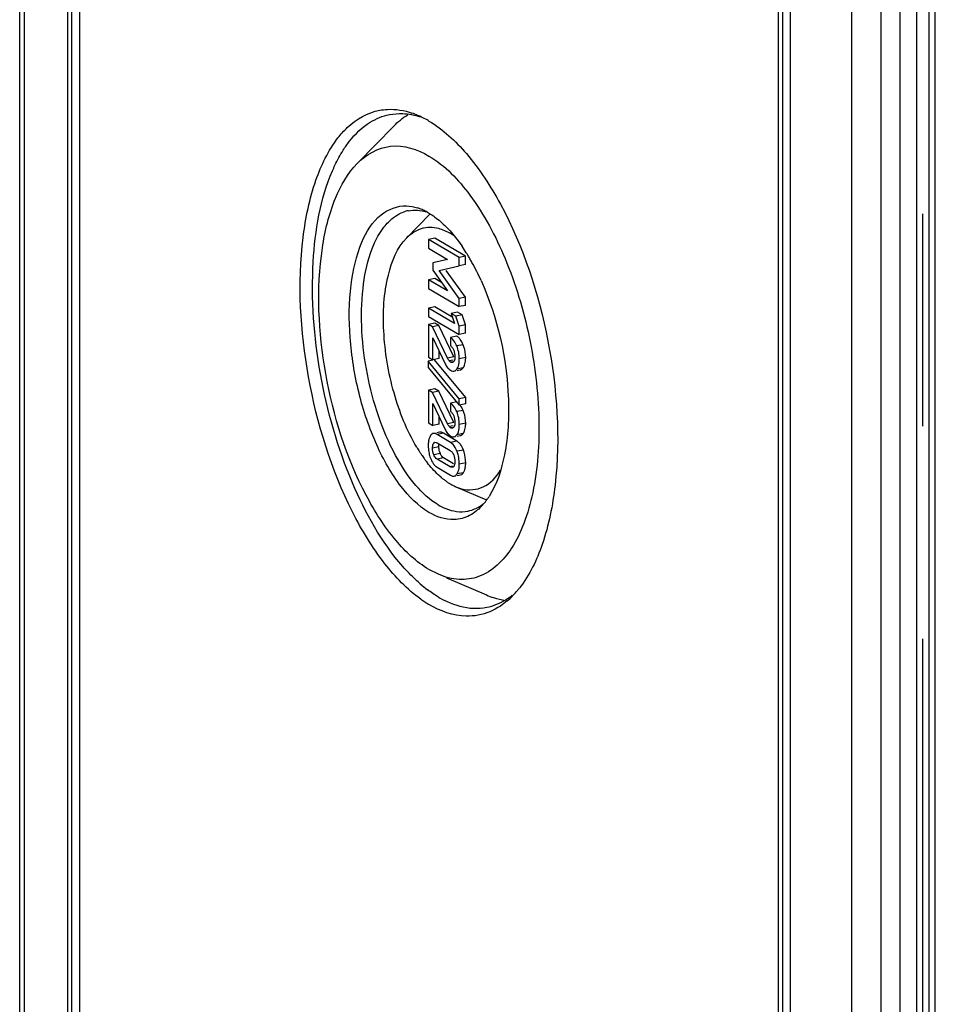
# Model space of a CAD drawing. Units: millimetres. Extents: x -3 to 844, y 0 to 594.
# Drawn here: x 572 to 587, y 513 to 529 of the extents above; entities that cross this region are included whole.
import ezdxf

# ---------------------------------------------------------------- set-up
doc = ezdxf.new("R2010")
doc.units = ezdxf.units.MM
doc.header["$LTSCALE"] = 46.255
doc.linetypes.add('CENTER', pattern=[0.6, 0.375, -0.075, 0.075, -0.075])
doc.layers.get('0').update_dxf_attribs({"linetype": 'CONTINUOUS'})
doc.layers.add('BEZUGSACHSEN', color=7, linetype='CONTINUOUS')

msp = doc.modelspace()

# ---------------------------------------------------------------- linework, layer by layer
at = {"color": 7, "linetype": 'Continuous'}
for p, q in [((578.81572, 525.54703), (578.71179, 525.52651)), ((579.31537, 525.25103), (578.81572, 525.54703)), ((578.71179, 525.52651), (578.71179, 525.38407)), ((579.21145, 525.23051), (578.71179, 525.52651)), ((578.71179, 525.38407), (579.02352, 525.1994)), ((579.31537, 525.25103), (579.21145, 525.23051)), ((579.21145, 525.09581), (579.21145, 525.23051)), ((579.31537, 525.11633), (579.31537, 525.25103)), ((579.02352, 525.1994), (578.78312, 525.14202)), ((578.78312, 525.14202), (578.78312, 525.02343)), ((578.88566, 525.0194), (579.21145, 525.09581)), ((579.31537, 525.11633), (579.21145, 525.09581)), ((578.78312, 525.02343), (579.02352, 524.68444)), ((579.21145, 524.5628), (578.88566, 525.0194)), ((579.31537, 524.58332), (579.00321, 525.02083)), ((578.81572, 524.88705), (578.71179, 524.86653)), ((578.71179, 524.86653), (578.71179, 524.72409)), ((579.02352, 524.68444), (578.71179, 524.86653)), ((578.92518, 524.82311), (578.81572, 524.88705)), ((578.71179, 524.72409), (579.21145, 524.4281)), ((579.31537, 524.58332), (579.21145, 524.5628)), ((579.31537, 524.44862), (579.31537, 524.58332)), ((578.81469, 524.42555), (578.71077, 524.40503)), ((579.10727, 524.25223), (578.81469, 524.42555)), ((579.21145, 524.4281), (579.21145, 524.5628)), ((579.31537, 524.44862), (579.21145, 524.4281)), ((578.71077, 524.40503), (578.71077, 524.26968)), ((579.13566, 524.15332), (578.71077, 524.40503)), ((578.71077, 524.26968), (579.21145, 523.97308)), ((579.18746, 524.33878), (579.08354, 524.31826)), ((579.08354, 524.31826), (579.13566, 524.15332)), ((579.15967, 524.27316), (579.08354, 524.31826)), ((579.26359, 524.29368), (579.15967, 524.27316)), ((579.21145, 524.10842), (579.15967, 524.27316)), ((579.26359, 524.29368), (579.18746, 524.33878)), ((579.31537, 524.12894), (579.26359, 524.29368)), ((578.81572, 524.15811), (578.71179, 524.13759)), ((578.71179, 524.13759), (578.71179, 523.602)), ((578.77901, 524.09777), (578.71179, 524.13759)), ((578.88293, 524.11829), (578.77901, 524.09777)), ((579.02352, 523.58555), (578.77901, 524.09777)), ((578.88293, 524.11829), (578.81572, 524.15811)), ((579.12745, 523.60608), (578.88293, 524.11829)), ((579.31537, 524.12894), (579.21145, 524.10842)), ((579.21145, 523.97308), (579.21145, 524.10842)), ((579.31537, 523.9936), (579.31537, 524.12894)), ((579.1758, 523.9448), (579.07188, 523.92428)), ((579.31537, 523.9936), (579.21145, 523.97308)), ((578.78312, 523.55975), (578.78312, 523.9181)), ((578.78312, 523.9181), (578.98477, 523.49637)), ((579.07188, 523.92428), (579.07188, 523.78958)), ((578.88705, 523.58027), (578.88705, 523.70075)), ((578.78442, 523.55321), (578.70768, 523.53806)), ((578.70768, 523.53806), (578.70768, 523.43494)), ((579.21591, 522.92182), (578.70768, 523.53806)), ((578.71179, 523.602), (578.78312, 523.55975)), ((578.88705, 523.58027), (578.78312, 523.55975)), ((579.31983, 522.94234), (578.8116, 523.55858)), ((578.70768, 523.43494), (579.21591, 522.8187)), ((579.12797, 523.37566), (579.15081, 523.38017)), ((579.17797, 523.38553), (579.23189, 523.39618)), ((578.81572, 523.08565), (578.71179, 523.06513)), ((578.71179, 523.06513), (578.71179, 522.52954)), ((578.77901, 523.02531), (578.71179, 523.06513)), ((578.88293, 523.04583), (578.77901, 523.02531)), ((579.02352, 522.51309), (578.77901, 523.02531)), ((578.88293, 523.04583), (578.81572, 523.08565)), ((579.12745, 522.53361), (578.88293, 523.04583)), ((578.78312, 522.48729), (578.78312, 522.84563)), ((578.78312, 522.84563), (578.98477, 522.42391)), ((579.1758, 522.87234), (579.07188, 522.85182)), ((579.07188, 522.85182), (579.07188, 522.71712)), ((579.31983, 522.94234), (579.21591, 522.92182)), ((579.21591, 522.8187), (579.21591, 522.92182)), ((579.31983, 522.83922), (579.21591, 522.8187)), ((579.31983, 522.83922), (579.31983, 522.94234)), ((578.71179, 522.52954), (578.78312, 522.48729)), ((578.88705, 522.50781), (578.78312, 522.48729)), ((578.88705, 522.50781), (578.88705, 522.62829)), ((578.82394, 522.36378), (578.78869, 522.35682)), ((578.89261, 522.37734), (578.84604, 522.36814)), ((579.07188, 522.21053), (578.85137, 522.34116)), ((579.1758, 522.23105), (578.95529, 522.36168)), ((579.17797, 522.31307), (579.23189, 522.32372)), ((578.85548, 522.20402), (579.06776, 522.07827)), ((579.12797, 522.3032), (579.15081, 522.30771)), ((579.06776, 521.81402), (578.85548, 521.93977)), ((579.12229, 521.8638), (578.95941, 521.96029)), ((578.85137, 521.80751), (579.07188, 521.67688)), ((579.18302, 521.67126), (579.23766, 521.68205)), ((579.13374, 521.66153), (579.15396, 521.66552))]:
    msp.add_line(p, q, dxfattribs=at)
at = {"color": 9, "linetype": 'Continuous'}
for p, q in [((579.27799, 523.80628), (579.17407, 523.78575)), ((579.12745, 523.60608), (579.02352, 523.58555)), ((579.1162, 523.55547), (579.04996, 523.54239)), ((579.09811, 523.52685), (579.07325, 523.52194)), ((579.31983, 523.59781), (579.21591, 523.57728)), ((579.27765, 523.42751), (579.17373, 523.40699)), ((579.27799, 522.73381), (579.17407, 522.71329)), ((579.12745, 522.53361), (579.02352, 522.51309)), ((579.1162, 522.48301), (579.04996, 522.46993)), ((579.31983, 522.52534), (579.21591, 522.50482)), ((578.95529, 522.36168), (578.85137, 522.34116)), ((579.09811, 522.45439), (579.07325, 522.44948)), ((579.27765, 522.35505), (579.17373, 522.33453)), ((578.81856, 522.20557), (578.79881, 522.20167)), ((579.1758, 522.23105), (579.07188, 522.21053)), ((578.88293, 522.13772), (578.77901, 522.1172)), ((578.90282, 522.03055), (578.7989, 522.01003)), ((579.28211, 522.08687), (579.17819, 522.06635)), ((578.95941, 521.96029), (578.85548, 521.93977)), ((579.31983, 521.8789), (579.21591, 521.85838)), ((579.10228, 521.82084), (579.06776, 521.81402)), ((579.28211, 521.71628), (579.17819, 521.69576))]:
    msp.add_line(p, q, dxfattribs=at)
at = {"color": 7, "linetype": 'Continuous'}
for centre, radius, start, end in [((578.72802, 523.5815), 0.59413, 18.719973, 22.229855), ((578.72802, 522.50904), 0.59413, 18.719963, 22.229854), ((579.23414, 522.16008), 0.52646, 176.371461, 180.067645), ((578.98993, 522.19078), 0.27987, 162.990204, 167.302338), ((578.97573, 522.0485), 0.18841, 50.538996, 59.316342), ((579.07997, 522.06951), 0.18783, 51.312442, 59.324769), ((579.29483, 522.15992), 0.58715, 180.045493, 190.153724), ((579.335, 522.16749), 0.62803, 190.187584, 197.75204), ((579.1344, 522.12596), 0.25046, 194.206863, 202.392615), ((578.65319, 521.85841), 0.66913, 16.840629, 19.963626), ((579.37422, 522.17949), 0.66904, 197.706731, 199.857019), ((578.70926, 521.85781), 0.50664, 356.309212, 0.064161), ((578.81268, 521.87835), 0.50716, 356.346602, 0.062894), ((578.94638, 521.96752), 0.18609, 230.367888, 239.299156)]:
    msp.add_arc(centre, radius, start, end, dxfattribs=at)
for points, knots in [([(579.19534, 523.93106), (579.19222, 523.93362), (579.18587, 523.93846), (579.17918, 523.9428), (579.1758, 523.9448)], [0, 0, 0, 0, 0.50653061, 1, 1, 1, 1]), ([(579.09195, 523.9101), (579.08875, 523.91275), (579.08224, 523.91774), (579.07536, 523.92222), (579.07188, 523.92428)], [0, 0, 0, 0, 0.50675119, 1, 1, 1, 1]), ([(579.17407, 523.78575), (579.16859, 523.79918), (579.1481, 523.84449), (579.11926, 523.88754), (579.09195, 523.9101)], [0, 0, 0, 0, 0.29046585, 1, 1, 1, 1]), ([(579.14424, 523.60943), (579.14424, 523.60082), (579.14318, 523.5729), (579.13602, 523.54172), (579.1216, 523.5281)], [0, 0, 0, 0, 0.30280043, 1, 1, 1, 1]), ([(579.07325, 523.52194), (579.06904, 523.52443), (579.06083, 523.53088), (579.05361, 523.53833), (579.04996, 523.54239)], [0, 0, 0, 0, 0.47266256, 1, 1, 1, 1]), ([(579.10038, 523.51628), (579.09601, 523.51547), (579.08634, 523.5157), (579.0775, 523.51942), (579.07325, 523.52194)], [0, 0, 0, 0, 0.47341242, 1, 1, 1, 1]), ([(579.1216, 523.5281), (579.11853, 523.52519), (579.11207, 523.52004), (579.10427, 523.51699), (579.10038, 523.51628)], [0, 0, 0, 0, 0.516477, 1, 1, 1, 1]), ([(579.17373, 523.40699), (579.17979, 523.41465), (579.20434, 523.45454), (579.21215, 523.50231), (579.21466, 523.53891)], [0, 0, 0, 0, 0.21038926, 1, 1, 1, 1]), ([(579.27765, 523.42751), (579.28038, 523.43096), (579.28559, 523.43829), (579.29008, 523.44608), (579.2922, 523.45014)], [0, 0, 0, 0, 0.48964654, 1, 1, 1, 1]), ([(579.2922, 523.45014), (579.29391, 523.45343), (579.29719, 523.46027), (579.30003, 523.46729), (579.30138, 523.47091)], [0, 0, 0, 0, 0.49008117, 1, 1, 1, 1]), ([(579.31867, 523.56075), (579.31907, 523.56677), (579.31965, 523.57912), (579.31983, 523.59148), (579.31983, 523.59781)], [0, 0, 0, 0, 0.48844281, 1, 1, 1, 1]), ([(579.02461, 523.43109), (579.02697, 523.42816), (579.03175, 523.4225), (579.03682, 523.41709), (579.03939, 523.4145)], [0, 0, 0, 0, 0.50804006, 1, 1, 1, 1]), ([(579.03939, 523.4145), (579.04195, 523.41191), (579.04715, 523.40695), (579.05264, 523.40232), (579.05541, 523.40012)], [0, 0, 0, 0, 0.50711423, 1, 1, 1, 1]), ([(579.05541, 523.40012), (579.05816, 523.39794), (579.06375, 523.39379), (579.06961, 523.39004), (579.07256, 523.38829)], [0, 0, 0, 0, 0.50544107, 1, 1, 1, 1]), ([(579.11031, 523.37483), (579.11328, 523.37454), (579.11921, 523.37438), (579.1251, 523.37509), (579.12797, 523.37566)], [0, 0, 0, 0, 0.50524617, 1, 1, 1, 1]), ([(579.23189, 523.39618), (579.2346, 523.39671), (579.24001, 523.39819), (579.24516, 523.40039), (579.24768, 523.40166)], [0, 0, 0, 0, 0.49500133, 1, 1, 1, 1]), ([(579.24768, 523.40166), (579.25038, 523.40303), (579.25575, 523.40622), (579.26068, 523.41004), (579.26309, 523.41213)], [0, 0, 0, 0, 0.48689233, 1, 1, 1, 1]), ([(579.26309, 523.41213), (579.26568, 523.41435), (579.27078, 523.41927), (579.27538, 523.42464), (579.27765, 523.42751)], [0, 0, 0, 0, 0.48288939, 1, 1, 1, 1]), ([(579.09195, 522.83764), (579.08875, 522.84029), (579.08224, 522.84528), (579.07536, 522.84976), (579.07188, 522.85182)], [0, 0, 0, 0, 0.50675119, 1, 1, 1, 1]), ([(579.17407, 522.71329), (579.16859, 522.72672), (579.1481, 522.77203), (579.11926, 522.81508), (579.09195, 522.83764)], [0, 0, 0, 0, 0.29046585, 1, 1, 1, 1]), ([(579.14424, 522.53697), (579.14424, 522.52836), (579.14318, 522.50044), (579.13602, 522.46926), (579.1216, 522.45564)], [0, 0, 0, 0, 0.30280041, 1, 1, 1, 1]), ([(579.31867, 522.48829), (579.31907, 522.49431), (579.31965, 522.50666), (579.31983, 522.51902), (579.31983, 522.52534)], [0, 0, 0, 0, 0.48844284, 1, 1, 1, 1]), ([(578.75757, 522.33932), (578.75526, 522.33697), (578.75076, 522.33178), (578.74685, 522.32615), (578.74496, 522.32315)], [0, 0, 0, 0, 0.48200431, 1, 1, 1, 1]), ([(578.78869, 522.35682), (578.78296, 522.35569), (578.77146, 522.3514), (578.76192, 522.34375), (578.75757, 522.33932)], [0, 0, 0, 0, 0.48464669, 1, 1, 1, 1]), ([(578.80656, 522.35759), (578.80353, 522.35788), (578.79753, 522.35808), (578.79156, 522.35738), (578.78869, 522.35682)], [0, 0, 0, 0, 0.50988702, 1, 1, 1, 1]), ([(578.91314, 522.3778), (578.90965, 522.37827), (578.90277, 522.3787), (578.8959, 522.37799), (578.89261, 522.37734)], [0, 0, 0, 0, 0.5120427, 1, 1, 1, 1]), ([(578.93346, 522.37242), (578.93006, 522.37372), (578.92338, 522.37593), (578.91649, 522.37734), (578.91314, 522.3778)], [0, 0, 0, 0, 0.51818999, 1, 1, 1, 1]), ([(578.95529, 522.36168), (578.95166, 522.36383), (578.94453, 522.36773), (578.9371, 522.37103), (578.93346, 522.37242)], [0, 0, 0, 0, 0.51990422, 1, 1, 1, 1]), ([(579.02461, 522.35863), (579.02697, 522.3557), (579.03175, 522.35004), (579.03682, 522.34463), (579.03939, 522.34204)], [0, 0, 0, 0, 0.50804006, 1, 1, 1, 1]), ([(579.03939, 522.34204), (579.04195, 522.33945), (579.04715, 522.33449), (579.05264, 522.32985), (579.05541, 522.32766)], [0, 0, 0, 0, 0.50711423, 1, 1, 1, 1]), ([(579.07325, 522.44948), (579.06904, 522.45197), (579.06083, 522.45842), (579.05361, 522.46587), (579.04996, 522.46993)], [0, 0, 0, 0, 0.47266256, 1, 1, 1, 1]), ([(579.05541, 522.32766), (579.05816, 522.32548), (579.06375, 522.32133), (579.06961, 522.31758), (579.07256, 522.31583)], [0, 0, 0, 0, 0.50544107, 1, 1, 1, 1]), ([(579.10038, 522.44381), (579.09601, 522.44301), (579.08634, 522.44323), (579.0775, 522.44696), (579.07325, 522.44948)], [0, 0, 0, 0, 0.47341242, 1, 1, 1, 1]), ([(579.1216, 522.45564), (579.11853, 522.45273), (579.11207, 522.44758), (579.10427, 522.44453), (579.10038, 522.44381)], [0, 0, 0, 0, 0.516477, 1, 1, 1, 1]), ([(579.17373, 522.33453), (579.17979, 522.34219), (579.20434, 522.38208), (579.21215, 522.42985), (579.21466, 522.46645)], [0, 0, 0, 0, 0.21038979, 1, 1, 1, 1]), ([(579.23189, 522.32372), (579.2346, 522.32425), (579.24001, 522.32573), (579.24516, 522.32793), (579.24768, 522.3292)], [0, 0, 0, 0, 0.4950013, 1, 1, 1, 1]), ([(579.24768, 522.3292), (579.25038, 522.33057), (579.25575, 522.33376), (579.26068, 522.33758), (579.26309, 522.33966)], [0, 0, 0, 0, 0.48689228, 1, 1, 1, 1]), ([(579.26309, 522.33966), (579.26568, 522.34189), (579.27078, 522.34681), (579.27538, 522.35218), (579.27765, 522.35505)], [0, 0, 0, 0, 0.48288934, 1, 1, 1, 1]), ([(579.27765, 522.35505), (579.28038, 522.35849), (579.28559, 522.36583), (579.29008, 522.37362), (579.2922, 522.37768)], [0, 0, 0, 0, 0.48964682, 1, 1, 1, 1]), ([(579.2922, 522.37768), (579.29391, 522.38097), (579.29719, 522.38781), (579.30003, 522.39483), (579.30138, 522.39845)], [0, 0, 0, 0, 0.49008129, 1, 1, 1, 1]), ([(578.77901, 522.1172), (578.77901, 522.14057), (578.78099, 522.171), (578.79508, 522.19713), (578.79881, 522.20167)], [0, 0, 0, 0, 0.79926522, 1, 1, 1, 1]), ([(578.79881, 522.20167), (578.80135, 522.20475), (578.80715, 522.21001), (578.81445, 522.21286), (578.81804, 522.2136)], [0, 0, 0, 0, 0.52152305, 1, 1, 1, 1]), ([(579.17819, 522.06635), (579.17327, 522.07989), (579.15386, 522.12691), (579.12376, 522.17073), (579.09548, 522.19396)], [0, 0, 0, 0, 0.28237185, 1, 1, 1, 1]), ([(579.11031, 522.30237), (579.11328, 522.30208), (579.11921, 522.30192), (579.1251, 522.30263), (579.12797, 522.3032)], [0, 0, 0, 0, 0.50524617, 1, 1, 1, 1]), ([(578.85548, 521.93977), (578.85015, 521.94293), (578.82517, 521.96044), (578.80812, 521.98768), (578.7989, 522.01003)], [0, 0, 0, 0, 0.20398579, 1, 1, 1, 1]), ([(579.06776, 522.07827), (579.07179, 522.07588), (579.07999, 522.0704), (579.08738, 522.06385), (579.09099, 522.06018)], [0, 0, 0, 0, 0.47644877, 1, 1, 1, 1]), ([(579.09099, 522.06018), (579.09431, 522.05682), (579.10081, 522.04935), (579.10653, 522.04127), (579.10931, 522.03693)], [0, 0, 0, 0, 0.4782063, 1, 1, 1, 1]), ([(579.10931, 522.03693), (579.11209, 522.03261), (579.11739, 522.02345), (579.1219, 522.01387), (579.12401, 522.00886)], [0, 0, 0, 0, 0.48610089, 1, 1, 1, 1]), ([(578.78823, 521.86709), (578.7911, 521.86307), (578.79699, 521.85529), (578.80334, 521.84788), (578.80659, 521.84433)], [0, 0, 0, 0, 0.506776, 1, 1, 1, 1]), ([(578.80659, 521.84433), (578.8099, 521.8407), (578.8167, 521.83373), (578.82397, 521.82726), (578.82768, 521.8242)], [0, 0, 0, 0, 0.50546779, 1, 1, 1, 1]), ([(579.14424, 521.90084), (579.14424, 521.87778), (579.14192, 521.84766), (579.12761, 521.82213), (579.12392, 521.81765)], [0, 0, 0, 0, 0.79892731, 1, 1, 1, 1]), ([(579.1038, 521.80503), (579.09799, 521.80383), (579.08486, 521.80485), (579.0735, 521.81062), (579.06776, 521.81402)], [0, 0, 0, 0, 0.47067528, 1, 1, 1, 1]), ([(579.12392, 521.81765), (579.12126, 521.81441), (579.1152, 521.80887), (579.10756, 521.80581), (579.1038, 521.80503)], [0, 0, 0, 0, 0.52191002, 1, 1, 1, 1]), ([(579.13374, 521.66153), (579.13956, 521.66268), (579.15127, 521.66708), (579.16095, 521.67488), (579.16538, 521.67939)], [0, 0, 0, 0, 0.48407942, 1, 1, 1, 1]), ([(579.16538, 521.67939), (579.16772, 521.68178), (579.17228, 521.68703), (579.17626, 521.69273), (579.17819, 521.69576)], [0, 0, 0, 0, 0.4821792, 1, 1, 1, 1]), ([(579.17819, 521.69576), (579.19553, 521.72299), (579.20923, 521.76771), (579.21402, 521.81243), (579.21486, 521.8252)], [0, 0, 0, 0, 0.71610693, 1, 1, 1, 1]), ([(579.27108, 521.70178), (579.27307, 521.70394), (579.27697, 521.70863), (579.28043, 521.71363), (579.28211, 521.71628)], [0, 0, 0, 0, 0.48436063, 1, 1, 1, 1]), ([(579.28211, 521.71628), (579.28519, 521.72112), (579.291, 521.7313), (579.29586, 521.74196), (579.29812, 521.74748)], [0, 0, 0, 0, 0.49038016, 1, 1, 1, 1]), ([(579.11646, 521.66071), (579.11939, 521.66045), (579.12519, 521.6603), (579.13096, 521.66098), (579.13374, 521.66153)], [0, 0, 0, 0, 0.50935349, 1, 1, 1, 1])]:
    msp.add_open_spline(points, degree=3, knots=knots, dxfattribs=at)
for points in [[(579.23115, 523.89274), (579.22074, 523.90679), (579.20886, 523.91998), (579.19534, 523.93106)], [(579.07188, 523.78958), (579.0838, 523.78114), (579.09403, 523.77008), (579.10231, 523.75805)], [(579.21591, 523.57728), (579.21591, 523.64816), (579.20087, 523.72014), (579.17407, 523.78575)], [(579.27799, 523.80628), (579.2656, 523.83662), (579.25066, 523.8664), (579.23115, 523.89274)], [(579.31983, 523.59781), (579.31983, 523.65674), (579.30962, 523.71637), (579.29072, 523.77218)], [(579.10231, 523.75805), (579.11147, 523.74476), (579.11884, 523.73015), (579.12469, 523.71511)], [(579.12469, 523.71511), (579.13768, 523.68172), (579.14424, 523.64526), (579.14424, 523.60943)], [(578.98477, 523.49637), (578.9957, 523.47334), (579.00862, 523.45094), (579.02461, 523.43109)], [(579.04996, 523.54239), (579.03868, 523.55494), (579.03079, 523.57033), (579.02352, 523.58555)], [(579.21466, 523.53891), (579.21553, 523.55168), (579.21591, 523.56449), (579.21591, 523.57728)], [(579.30138, 523.47091), (579.31203, 523.49949), (579.31667, 523.53032), (579.31867, 523.56075)], [(579.07256, 523.38829), (579.08406, 523.38148), (579.09702, 523.3761), (579.11031, 523.37483)], [(579.12797, 523.37566), (579.1461, 523.37924), (579.16226, 523.39249), (579.17373, 523.40699)], [(579.27799, 522.73381), (579.2656, 522.76416), (579.25066, 522.79394), (579.23115, 522.82028)], [(579.07188, 522.71712), (579.0838, 522.70868), (579.09403, 522.69762), (579.10231, 522.68559)], [(579.10231, 522.68559), (579.11147, 522.6723), (579.11884, 522.65769), (579.12469, 522.64265)], [(579.12469, 522.64265), (579.13768, 522.60926), (579.14424, 522.57279), (579.14424, 522.53697)], [(579.21591, 522.50482), (579.21591, 522.5757), (579.20087, 522.64768), (579.17407, 522.71329)], [(579.31983, 522.52534), (579.31983, 522.58427), (579.30962, 522.64391), (579.29072, 522.69972)], [(579.04996, 522.46993), (579.03868, 522.48248), (579.03079, 522.49787), (579.02352, 522.51309)], [(579.21466, 522.46645), (579.21553, 522.47922), (579.21591, 522.49203), (579.21591, 522.50482)], [(579.30138, 522.39845), (579.31203, 522.42703), (579.31667, 522.45786), (579.31867, 522.48829)], [(578.74496, 522.32315), (578.73512, 522.30755), (578.72772, 522.29029), (578.7223, 522.27265)], [(578.85137, 522.34116), (578.83768, 522.34927), (578.82239, 522.35604), (578.80656, 522.35759)], [(578.98477, 522.42391), (578.9957, 522.40088), (579.00862, 522.37848), (579.02461, 522.35863)], [(579.12797, 522.3032), (579.1461, 522.30678), (579.16226, 522.32003), (579.17373, 522.33453)], [(578.7169, 522.2523), (578.71253, 522.23297), (578.71001, 522.21318), (578.70873, 522.1934)], [(578.81804, 522.2136), (578.83066, 522.21618), (578.8444, 522.21059), (578.85548, 522.20402)], [(578.88293, 522.13772), (578.88293, 522.15367), (578.88385, 522.16977), (578.88708, 522.18538)], [(579.07256, 522.31583), (579.08406, 522.30902), (579.09702, 522.30364), (579.11031, 522.30237)], [(579.23611, 522.17555), (579.22495, 522.19055), (579.21198, 522.20445), (579.19738, 522.21612)], [(579.28211, 522.08687), (579.27075, 522.11817), (579.25598, 522.14884), (579.23611, 522.17555)], [(578.7989, 522.01003), (578.78504, 522.04362), (578.77901, 522.08087), (578.77901, 522.1172)], [(578.8916, 522.0645), (578.88555, 522.08832), (578.88293, 522.11314), (578.88293, 522.13772)], [(578.92767, 521.98785), (578.91724, 522.00059), (578.9091, 522.01533), (578.90282, 522.03055)], [(579.12401, 522.00886), (579.13821, 521.9751), (579.14424, 521.93748), (579.14424, 521.90084)], [(579.21591, 521.85838), (579.21591, 521.92883), (579.20222, 522.00012), (579.17819, 522.06635)], [(579.31983, 521.8789), (579.31983, 521.93735), (579.31054, 521.99632), (579.29362, 522.05227)], [(578.74496, 521.95224), (578.75577, 521.92229), (578.76973, 521.893), (578.78823, 521.86709)], [(578.95941, 521.96029), (578.94735, 521.96743), (578.93655, 521.97701), (578.92767, 521.98785)], [(579.31056, 521.78732), (579.31497, 521.80658), (579.31752, 521.82631), (579.3188, 521.84603)], [(579.23766, 521.68205), (579.25035, 521.68456), (579.26231, 521.69227), (579.27108, 521.70178)], [(579.29812, 521.74748), (579.30338, 521.76036), (579.30745, 521.77376), (579.31056, 521.78732)], [(579.07188, 521.67688), (579.08548, 521.66882), (579.10072, 521.66213), (579.11646, 521.66071)]]:
    msp.add_open_spline(points, degree=3, dxfattribs=at)
at = {"layer": 'BEZUGSACHSEN', "color": 7, "linetype": 'Continuous'}
for p, q in [((572.03927, 451.03361), (572.03927, 540.86822)), ((572.81965, 538.28361), (572.81965, 452.58365)), ((573.01965, 452.65311), (573.01965, 537.9772)), ((586.10462, 443.02942), (586.10462, 532.86403)), ((585.61965, 532.76826), (585.61965, 442.93365)), ((584.41965, 531.22388), (584.41965, 445.89979)), ((584.61965, 445.59337), (584.61965, 531.29334)), ((586.98568, 446.23466), (586.98568, 529.45384)), ((577.54869, 526.76507), (578.14516, 527.37568)), ((578.35647, 525.55181), (578.73604, 525.94037)), ((579.15901, 521.48756), (579.65779, 521.27244)), ((578.87496, 520.05798), (578.71965, 520.13685)), ((579.00447, 520.00163), (579.65684, 519.72027))]:
    msp.add_line(p, q, dxfattribs=at)
at = {"layer": 'BEZUGSACHSEN', "color": 9, "linetype": 'Continuous'}
for p, q in [((572.11965, 450.931), (572.11965, 540.76561)), ((572.88893, 452.59733), (572.88893, 538.29729)), ((584.48893, 531.23756), (584.48893, 445.91347)), ((586.40462, 529.37859), (586.40462, 446.15942)), ((586.67783, 529.35356), (586.67783, 446.13438)), ((586.88568, 446.23466), (586.88568, 529.3946))]:
    msp.add_line(p, q, dxfattribs=at)
at = {"layer": 'BEZUGSACHSEN', "color": 2, "linetype": 'CENTER'}
msp.add_line((586.78175, 446.1549), (586.78175, 529.37408), dxfattribs=at)
at = {"layer": 'BEZUGSACHSEN', "color": 7, "linetype": 'Continuous'}
for centre, radius, start, end in [((578.00189, 526.30321), 1.35864, 66.758531, 71.044018), ((577.95666, 526.19654), 1.47451, 64.193085, 66.779055), ((577.90192, 526.08442), 1.59927, 60.498477, 64.176394), ((577.84972, 525.99056), 1.70667, 59.354502, 60.524794), ((578.2795, 525.25009), 0.83008, 66.773629, 72.233394), ((578.4939, 525.44673), 0.55836, 101.211632, 110.08369), ((578.23705, 525.15096), 0.93792, 61.99181, 66.778692), ((578.19276, 525.06651), 1.03329, 59.341596, 62.022622), ((576.78298, 523.70883), 3.00731, 32.115375, 34.557078), ((576.60511, 523.59594), 3.21798, 31.324924, 32.134142), ((576.49079, 523.52654), 3.35172, 30.119609, 31.322338), ((576.35874, 523.44986), 3.50442, 29.04348, 30.12068), ((575.95764, 523.23299), 3.96037, 24.165484, 28.969304), ((580.8445, 523.5154), 2.70362, 210.787168, 212.57783), ((580.70608, 523.42735), 2.53956, 212.585258, 213.645413), ((580.62506, 523.37355), 2.44231, 213.647852, 214.329966), ((580.54953, 523.32187), 2.35079, 214.327916, 215.330698), ((580.44411, 523.24693), 2.22144, 215.326258, 216.796166), ((580.36628, 523.18906), 2.12446, 216.803706, 217.257003), ((580.31647, 523.15109), 2.06183, 217.25509, 218.094678), ((579.69369, 522.55111), 1.19503, 230.414387, 232.487102), ((579.64601, 522.48925), 1.11692, 232.494753, 233.913542), ((579.618, 522.45095), 1.06947, 233.9177, 234.775713), ((579.57361, 522.38719), 0.99179, 234.746207, 237.987942), ((579.53116, 522.3201), 0.91239, 238.015176, 239.352355), ((579.50878, 522.28224), 0.86841, 239.34942, 241.281198), ((579.47748, 522.22429), 0.80255, 241.252567, 245.494198), ((579.45457, 522.17511), 0.7483, 245.528681, 246.937808), ((578.90032, 521.80841), 0.93182, 315.698471, 319.384975), ((578.79967, 521.89349), 1.06361, 319.435521, 325.090848), ((578.68509, 521.97495), 1.20419, 325.032115, 327.626963), ((580.07114, 521.62928), 2.28383, 229.169248, 232.972377), ((579.0084, 520.76316), 1.50976, 315.71714, 319.897523), ((578.91009, 520.84701), 1.63897, 319.869565, 321.85513), ((579.68462, 521.18991), 1.88945, 234.485884, 239.288614), ((580.17722, 520.92575), 1.31291, 246.649294, 252.0909), ((579.3961, 520.58662), 1.10767, 301.688537, 308.1219), ((579.12637, 520.64764), 1.34465, 310.408977, 315.731458)]:
    msp.add_arc(centre, radius, start, end, dxfattribs=at)
for points, knots in [([(577.23473, 527.18257), (577.28141, 527.24265), (577.46342, 527.44915), (577.71964, 527.59797), (577.91602, 527.63452)], [0, 0, 0, 0, 0.27582898, 1, 1, 1, 1]), ([(577.91602, 527.63452), (577.95824, 527.64237), (578.13507, 527.6629), (578.31588, 527.63182), (578.44324, 527.58817)], [0, 0, 0, 0, 0.24184671, 1, 1, 1, 1]), ([(577.32036, 526.98258), (577.35137, 527.03147), (577.47278, 527.20574), (577.62958, 527.35834), (577.76134, 527.43948)], [0, 0, 0, 0, 0.27226347, 1, 1, 1, 1]), ([(578.71965, 527.45887), (578.95193, 527.32127), (579.40106, 526.90067), (580.15921, 525.72719), (580.75577, 523.88667), (580.89181, 521.95878), (580.62522, 520.59578), (580.36396, 520.0446), (580.19906, 519.83469)], [0, 0, 0, 0, 0.09737098, 0.21729845, 0.50151156, 0.78479901, 0.9037301, 1, 1, 1, 1]), ([(578.58703, 519.65195), (578.36302, 519.81142), (577.93614, 520.25792), (577.22171, 521.44548), (576.66663, 523.25212), (576.55399, 525.12786), (576.8215, 526.44514), (577.07562, 526.97782), (577.23473, 527.18257)], [0, 0, 0, 0, 0.10117089, 0.22356067, 0.50778087, 0.7873229, 0.90459616, 1, 1, 1, 1]), ([(577.54834, 526.76467), (577.6916, 526.91136), (578.0965, 527.14149), (578.53476, 526.99701), (578.71965, 526.88748)], [0, 0, 0, 0, 0.48824814, 1, 1, 1, 1]), ([(577.14511, 526.64631), (577.15811, 526.67665), (577.20999, 526.79199), (577.27029, 526.90366), (577.32036, 526.98258)], [0, 0, 0, 0, 0.26094923, 1, 1, 1, 1]), ([(578.71965, 526.88748), (578.98516, 526.73019), (579.48168, 526.20235), (580.01866, 525.18168), (580.39453, 523.93931), (580.55214, 522.64356), (580.48697, 521.60962), (580.29016, 520.90523), (580.05243, 520.39973), (579.67203, 520.01767), (579.20173, 519.95206), (578.9813, 520.01197), (578.87498, 520.05755)], [0, 0, 0, 0, 0.11078064, 0.25218158, 0.41230155, 0.57373633, 0.71875142, 0.78084517, 0.83471666, 0.91993275, 0.9584731, 1, 1, 1, 1]), ([(578.71965, 520.13685), (578.51431, 520.25849), (578.11842, 520.63414), (577.45737, 521.68015), (576.9528, 523.30559), (576.86424, 524.99385), (577.13841, 526.15486), (577.39282, 526.60542), (577.54834, 526.76467)], [0, 0, 0, 0, 0.0987097, 0.22080476, 0.50936099, 0.79209202, 0.90793613, 1, 1, 1, 1]), ([(578.2921, 520.18725), (577.94331, 520.58616), (577.37524, 521.61115), (576.88863, 523.31336), (576.75805, 525.05385), (576.94569, 526.18127), (577.14511, 526.64631)], [0, 0, 0, 0, 0.23383438, 0.50728816, 0.7767102, 1, 1, 1, 1]), ([(578.71965, 521.06896), (578.54158, 521.17445), (578.20499, 521.51974), (577.82977, 522.19274), (577.60109, 522.87459), (577.4801, 523.4687), (577.41067, 524.05812), (577.41591, 524.74167), (577.57216, 525.43618), (577.86999, 525.94653), (578.20781, 526.07934), (578.3534, 526.07336)], [0, 0, 0, 0, 0.10733062, 0.24311515, 0.39787283, 0.47798108, 0.55724289, 0.70545397, 0.8297252, 0.92443982, 1, 1, 1, 1]), ([(577.9858, 525.72647), (578.00821, 525.75532), (578.0958, 525.85684), (578.21037, 525.93761), (578.30216, 525.97114)], [0, 0, 0, 0, 0.27209857, 1, 1, 1, 1]), ([(578.86965, 521.19255), (578.73165, 521.27431), (578.46475, 521.52411), (578.01386, 522.22102), (577.65865, 523.31473), (577.57671, 524.46076), (577.73372, 525.27214), (577.88819, 525.60086), (577.9858, 525.72647)], [0, 0, 0, 0, 0.09729255, 0.21712882, 0.50111731, 0.78442442, 0.90350976, 1, 1, 1, 1]), ([(578.35665, 525.55199), (578.42332, 525.62025), (578.58632, 525.73209), (578.78531, 525.73016), (578.87428, 525.7074)], [0, 0, 0, 0, 0.5095611, 1, 1, 1, 1]), ([(578.52189, 522.13156), (578.35765, 522.40709), (578.10949, 523.03092), (577.94936, 523.99398), (577.99438, 524.86793), (578.19883, 525.39038), (578.35665, 525.55199)], [0, 0, 0, 0, 0.26866378, 0.55530398, 0.8108108, 1, 1, 1, 1]), ([(579.57095, 524.85426), (579.84282, 524.25047), (580.06069, 523.27629), (579.99996, 522.06859), (579.83151, 521.53414), (579.70212, 521.33019)], [0, 0, 0, 0, 0.54850766, 0.79993427, 1, 1, 1, 1]), ([(578.93219, 521.63014), (578.91143, 521.64729), (578.82517, 521.72343), (578.74816, 521.80971), (578.69383, 521.87902)], [0, 0, 0, 0, 0.23418793, 1, 1, 1, 1]), ([(579.25784, 521.45373), (579.37042, 521.42494), (579.64252, 521.44668), (579.81991, 521.64515), (579.88992, 521.75616)], [0, 0, 0, 0, 0.46961245, 1, 1, 1, 1]), ([(579.25969, 520.96983), (579.21752, 520.95862), (579.03179, 520.93099), (578.84217, 520.99638), (578.71965, 521.06896)], [0, 0, 0, 0, 0.23453974, 1, 1, 1, 1]), ([(578.86965, 521.19255), (578.90933, 521.16904), (579.05775, 521.09317), (579.2353, 521.06567), (579.35396, 521.08913)], [0, 0, 0, 0, 0.27604687, 1, 1, 1, 1]), ([(579.5672, 521.15759), (579.54466, 521.13452), (579.4558, 521.05263), (579.34536, 520.99262), (579.25969, 520.96983)], [0, 0, 0, 0, 0.26678803, 1, 1, 1, 1]), ([(578.57792, 519.90123), (578.55343, 519.92236), (578.45308, 520.01246), (578.35957, 520.11008), (578.2921, 520.18725)], [0, 0, 0, 0, 0.23981575, 1, 1, 1, 1]), ([(578.86965, 519.68904), (578.91692, 519.66104), (579.09644, 519.56593), (579.2989, 519.50906), (579.4472, 519.50297)], [0, 0, 0, 0, 0.27015344, 1, 1, 1, 1]), ([(579.99803, 519.62378), (579.96248, 519.59357), (579.82123, 519.486), (579.65197, 519.41376), (579.52328, 519.38981)], [0, 0, 0, 0, 0.26275056, 1, 1, 1, 1]), ([(579.52328, 519.38981), (579.45949, 519.37794), (579.18047, 519.35564), (578.90287, 519.45692), (578.71965, 519.56545)], [0, 0, 0, 0, 0.23354035, 1, 1, 1, 1])]:
    msp.add_open_spline(points, degree=3, knots=knots, dxfattribs=at)
for points in [[(577.76134, 527.43948), (577.85724, 527.49853), (577.96489, 527.54228), (578.07538, 527.56412)], [(578.07538, 527.56412), (578.14645, 527.57816), (578.21971, 527.58357), (578.2921, 527.5806)], [(578.14519, 527.37558), (578.21359, 527.4456), (578.29009, 527.50902), (578.37344, 527.56034)], [(578.2921, 527.5806), (578.38889, 527.57662), (578.48571, 527.55768), (578.57792, 527.52798)], [(578.3534, 526.07336), (578.41413, 526.07087), (578.47489, 526.05908), (578.53279, 526.04059)], [(578.38534, 525.99444), (578.47993, 526.01313), (578.58163, 526.00504), (578.67412, 525.97779)], [(578.71965, 525.95536), (578.78596, 525.91608), (578.84823, 525.86964), (578.90651, 525.8192)], [(578.87428, 525.7074), (578.94156, 525.69019), (579.00631, 525.66138), (579.06606, 525.62598)], [(578.90651, 525.8192), (578.97052, 525.7638), (579.03018, 525.70316), (579.0859, 525.63943)], [(579.13985, 525.5775), (579.11598, 525.59472), (579.09138, 525.61098), (579.06606, 525.62598)], [(579.0859, 525.63943), (579.14824, 525.56813), (579.20594, 525.49264), (579.25969, 525.41466)], [(579.16144, 521.48662), (579.19268, 521.47332), (579.22495, 521.46215), (579.25784, 521.45373)], [(579.35396, 521.08913), (579.44433, 521.10699), (579.53153, 521.1496), (579.60438, 521.20596)], [(578.86965, 519.68904), (578.80957, 519.72464), (578.75161, 519.76398), (578.69582, 519.80599)], [(579.66392, 519.51945), (579.77441, 519.54129), (579.88206, 519.58504), (579.97796, 519.64409)], [(579.77349, 519.67646), (579.83757, 519.65582), (579.90366, 519.64036), (579.9704, 519.63156)], [(579.4472, 519.50297), (579.51959, 519.49999), (579.59285, 519.50541), (579.66392, 519.51945)]]:
    msp.add_open_spline(points, degree=3, dxfattribs=at)

doc.saveas('drawing.dxf')
